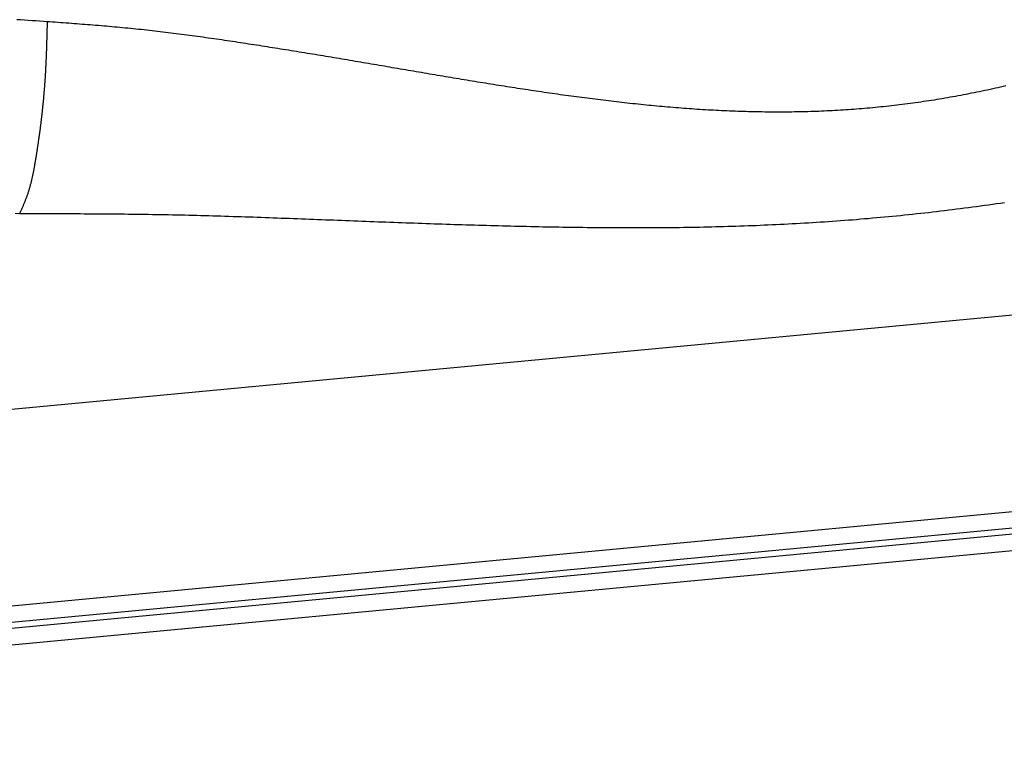
# Model space of a CAD drawing. Units: millimetres. Extents: x 1223 to 1668, y 481 to 796.
# Drawn here: x 1297 to 1307, y 563 to 571 of the extents above; entities that cross this region are included whole.
import ezdxf

# ---------------------------------------------------------------- set-up
doc = ezdxf.new("R2010")
doc.units = ezdxf.units.MM
doc.header["$LTSCALE"] = 65.395
doc.layers.get('0').update_dxf_attribs({"linetype": 'CONTINUOUS', "lineweight": 30})

msp = doc.modelspace()

# ---------------------------------------------------------------- linework, layer by layer
at = {"color": 7, "linetype": 'Continuous'}
for p, q in [((1329.3913, 569.876), (1281.9607, 565.408)), ((1284.7277, 563.6752), (1326.5702, 567.6169)), ((1326.452, 567.3748), (1284.6233, 563.4345)), ((1326.528, 567.4452), (1284.6975, 563.5047)), ((1326.4109, 567.2032), (1284.5901, 563.2636))]:
    msp.add_line(p, q, dxfattribs=at)
at = {"color": 7}
for points in [[(1297.0316, 570.7263, 0), (1296.993, 570.7288, 0), (1296.9544, 570.7312, 0), (1296.9157, 570.7341, 0), (1296.8771, 570.7365, 0), (1296.8385, 570.7389, 0), (1296.8003, 570.7414, 0), (1296.7617, 570.7442, 0), (1296.7231, 570.7467, 0)], [(1297.0316, 570.7263, 0), (1297.0312, 570.7186, 0), (1297.0312, 570.7109, 0), (1297.0308, 570.7032, 0), (1297.0308, 570.6955, 0), (1297.0303, 570.6877, 0), (1297.0303, 570.68, 0), (1297.0299, 570.6719, 0), (1297.0299, 570.6642, 0), (1297.0295, 570.6564, 0), (1297.0295, 570.6487, 0), (1297.0291, 570.641, 0), (1297.0291, 570.6333, 0), (1297.0287, 570.6256, 0), (1297.0287, 570.6178, 0), (1297.0283, 570.6101, 0), (1297.0283, 570.6024, 0), (1297.0279, 570.5947, 0), (1297.0279, 570.587, 0), (1297.0275, 570.5792, 0), (1297.0275, 570.5711, 0), (1297.0271, 570.5634, 0), (1297.0271, 570.5557, 0), (1297.0267, 570.5479, 0), (1297.0267, 570.5402, 0), (1297.0263, 570.5325, 0), (1297.0263, 570.5248, 0), (1297.0259, 570.517, 0), (1297.0255, 570.5093, 0), (1297.0255, 570.5016, 0), (1297.0251, 570.4939, 0), (1297.0251, 570.4862, 0), (1297.0247, 570.4784, 0), (1297.0243, 570.4703, 0), (1297.0243, 570.4626, 0), (1297.0238, 570.4549, 0), (1297.0234, 570.4471, 0), (1297.0234, 570.4394, 0), (1297.023, 570.4317, 0), (1297.0226, 570.424, 0), (1297.0226, 570.4163, 0), (1297.0222, 570.4085, 0), (1297.0218, 570.4008, 0), (1297.0218, 570.3931, 0), (1297.0214, 570.3854, 0), (1297.021, 570.3777, 0), (1297.0206, 570.3699, 0), (1297.0206, 570.3618, 0), (1297.0202, 570.3541, 0), (1297.0198, 570.3464, 0), (1297.0194, 570.3386, 0), (1297.019, 570.3309, 0), (1297.0186, 570.3232, 0), (1297.0186, 570.3155, 0), (1297.0182, 570.3078, 0), (1297.0178, 570.3, 0), (1297.0173, 570.2923, 0), (1297.0169, 570.2846, 0), (1297.0165, 570.2769, 0), (1297.0161, 570.2691, 0), (1297.0157, 570.2614, 0), (1297.0153, 570.2537, 0), (1297.0149, 570.246, 0), (1297.0145, 570.2379, 0), (1297.0141, 570.2301, 0), (1297.0137, 570.2224, 0), (1297.0133, 570.2147, 0), (1297.0129, 570.207, 0), (1297.0125, 570.1992, 0), (1297.0121, 570.1915, 0), (1297.0112, 570.1838, 0), (1297.0108, 570.1761, 0), (1297.0104, 570.1684, 0), (1297.01, 570.1606, 0), (1297.0096, 570.1529, 0), (1297.0088, 570.1452, 0), (1297.0084, 570.1375, 0), (1297.008, 570.1298, 0), (1297.0072, 570.122, 0), (1297.0068, 570.1143, 0), (1297.0064, 570.1066, 0), (1297.0056, 570.0989, 0), (1297.0052, 570.0907, 0), (1297.0047, 570.083, 0), (1297.0039, 570.0753, 0), (1297.0035, 570.0676, 0), (1297.0027, 570.0598, 0), (1297.0023, 570.0521, 0), (1297.0015, 570.0444, 0), (1297.0011, 570.0367, 0), (1297.0003, 570.029, 0), (1296.9999, 570.0212, 0), (1296.9991, 570.0135, 0), (1296.9987, 570.0058, 0), (1296.9978, 569.9981, 0), (1296.9974, 569.9904, 0), (1296.9966, 569.9826, 0), (1296.9958, 569.9749, 0), (1296.9954, 569.9672, 0), (1296.9946, 569.9595, 0), (1296.9938, 569.9517, 0), (1296.993, 569.944, 0), (1296.9926, 569.9363, 0), (1296.9917, 569.9286, 0), (1296.9909, 569.9209, 0), (1296.9901, 569.9131, 0), (1296.9897, 569.9054, 0), (1296.9889, 569.8977, 0), (1296.9881, 569.89, 0), (1296.9873, 569.8823, 0), (1296.9865, 569.8745, 0), (1296.9856, 569.8668, 0), (1296.9848, 569.8591, 0), (1296.984, 569.8514, 0), (1296.9832, 569.8436, 0), (1296.9824, 569.8359, 0), (1296.9816, 569.8282, 0), (1296.9808, 569.8205, 0), (1296.98, 569.8128, 0), (1296.9791, 569.805, 0), (1296.9783, 569.7973, 0), (1296.9775, 569.7896, 0), (1296.9767, 569.7819, 0), (1296.9759, 569.7742, 0), (1296.9751, 569.7664, 0), (1296.9739, 569.7591, 0), (1296.973, 569.7514, 0), (1296.9722, 569.7437, 0), (1296.9714, 569.7359, 0), (1296.9706, 569.7282, 0), (1296.9694, 569.7205, 0), (1296.9686, 569.7128, 0), (1296.9678, 569.7051, 0), (1296.9665, 569.6973, 0), (1296.9657, 569.6896, 0), (1296.9649, 569.6819, 0), (1296.9637, 569.6742, 0), (1296.9629, 569.6665, 0), (1296.9617, 569.6587, 0), (1296.9609, 569.6514, 0), (1296.96, 569.6437, 0), (1296.9588, 569.636, 0), (1296.958, 569.6283, 0), (1296.9568, 569.6205, 0), (1296.956, 569.6128, 0), (1296.9548, 569.6051, 0), (1296.9535, 569.5974, 0), (1296.9527, 569.5896, 0), (1296.9515, 569.5819, 0), (1296.9507, 569.5746, 0), (1296.9495, 569.5669, 0), (1296.9483, 569.5592, 0), (1296.9474, 569.5514, 0), (1296.9462, 569.5437, 0), (1296.945, 569.536, 0), (1296.9442, 569.5283, 0), (1296.943, 569.5206, 0), (1296.9418, 569.5128, 0), (1296.9405, 569.5055, 0), (1296.9397, 569.4978, 0), (1296.9385, 569.4901, 0), (1296.9373, 569.4824, 0), (1296.9361, 569.4746, 0), (1296.9348, 569.4669, 0), (1296.934, 569.4592, 0), (1296.9328, 569.4515, 0), (1296.9316, 569.4442, 0), (1296.9304, 569.4364, 0), (1296.9292, 569.4287, 0), (1296.9279, 569.421, 0), (1296.9267, 569.4133, 0), (1296.9255, 569.4055, 0), (1296.9243, 569.3978, 0), (1296.9231, 569.3901, 0), (1296.9218, 569.3824, 0), (1296.9206, 569.3751, 0), (1296.9194, 569.3673, 0), (1296.9182, 569.3596, 0), (1296.917, 569.3519, 0), (1296.9157, 569.3442, 0), (1296.9145, 569.3365, 0), (1296.9133, 569.3287, 0), (1296.9121, 569.321, 0), (1296.9109, 569.3137, 0), (1296.9092, 569.306, 0), (1296.908, 569.2983, 0), (1296.9068, 569.2905, 0), (1296.9056, 569.2828, 0), (1296.9044, 569.2751, 0), (1296.9027, 569.2674, 0), (1296.9015, 569.2596, 0), (1296.9003, 569.2523, 0), (1296.8987, 569.2446, 0), (1296.8975, 569.2369, 0), (1296.8958, 569.2292, 0), (1296.8946, 569.2214, 0), (1296.893, 569.2137, 0), (1296.8914, 569.2064, 0), (1296.8901, 569.1987, 0), (1296.8885, 569.191, 0), (1296.8869, 569.1832, 0), (1296.8853, 569.1759, 0), (1296.884, 569.1682, 0), (1296.8824, 569.1605, 0), (1296.8808, 569.1532, 0), (1296.8788, 569.1454, 0), (1296.8771, 569.1377, 0), (1296.8755, 569.1304, 0), (1296.8739, 569.1227, 0), (1296.8719, 569.1154, 0), (1296.8702, 569.1077, 0), (1296.8682, 569.0999, 0), (1296.8666, 569.0926, 0), (1296.8645, 569.0849, 0), (1296.8625, 569.0776, 0), (1296.8605, 569.0703, 0), (1296.8584, 569.0625, 0), (1296.8564, 569.0552, 0), (1296.8544, 569.0475, 0), (1296.8523, 569.0402, 0), (1296.8503, 569.0329, 0), (1296.8479, 569.0256, 0), (1296.8458, 569.0178, 0), (1296.8434, 569.0105, 0), (1296.841, 569.0032, 0), (1296.8385, 568.9959, 0), (1296.8361, 568.9886, 0), (1296.8337, 568.9813, 0), (1296.8312, 568.9739, 0), (1296.8288, 568.9666, 0), (1296.8259, 568.9593, 0), (1296.8235, 568.952, 0), (1296.8206, 568.9447, 0), (1296.8182, 568.9374, 0), (1296.8154, 568.9301, 0), (1296.8125, 568.9231, 0), (1296.8097, 568.9158, 0), (1296.8068, 568.9085, 0), (1296.804, 568.9012, 0), (1296.8011, 568.8943, 0), (1296.7983, 568.887, 0), (1296.7955, 568.8797, 0), (1296.7922, 568.8728, 0), (1296.7894, 568.8654, 0), (1296.7865, 568.8581, 0), (1296.7833, 568.8512, 0), (1296.7804, 568.8439, 0), (1296.7772, 568.8366, 0), (1296.7743, 568.8297, 0), (1296.7711, 568.8224, 0), (1296.7682, 568.8155, 0), (1296.765, 568.8081, 0), (1296.7621, 568.8012, 0), (1296.7589, 568.7939, 0), (1296.7556, 568.787, 0), (1296.7528, 568.7797, 0)], [(1306.7559, 570.0749, 0), (1306.7291, 570.0684, 0), (1306.7023, 570.0623, 0), (1306.6758, 570.0562, 0), (1306.649, 570.0505, 0), (1306.6222, 570.0444, 0), (1306.5954, 570.0387, 0), (1306.5686, 570.0326, 0), (1306.5417, 570.0269, 0), (1306.5149, 570.0212, 0), (1306.4881, 570.016, 0), (1306.4613, 570.0103, 0), (1306.4344, 570.005, 0), (1306.4076, 569.9997, 0), (1306.3808, 569.9944, 0), (1306.354, 569.9891, 0), (1306.3267, 569.9839, 0), (1306.2999, 569.979, 0), (1306.2731, 569.9737, 0), (1306.2459, 569.9688, 0), (1306.2191, 569.9639, 0), (1306.1922, 569.9591, 0), (1306.165, 569.9546, 0), (1306.1382, 569.9497, 0), (1306.111, 569.9452, 0), (1306.0841, 569.9408, 0), (1306.0569, 569.9363, 0), (1306.0301, 569.9318, 0), (1306.0028, 569.9278, 0), (1305.9756, 569.9233, 0), (1305.9488, 569.9192, 0), (1305.9216, 569.9152, 0), (1305.8943, 569.9115, 0), (1305.8675, 569.9074, 0), (1305.8403, 569.9038, 0), (1305.8131, 569.8997, 0), (1305.7858, 569.8961, 0), (1305.7586, 569.8928, 0), (1305.7318, 569.8892, 0), (1305.7046, 569.8859, 0), (1305.6773, 569.8823, 0), (1305.6501, 569.879, 0), (1305.6229, 569.8758, 0), (1305.5956, 569.8729, 0), (1305.5684, 569.8697, 0), (1305.5412, 569.8668, 0), (1305.5139, 569.864, 0), (1305.4867, 569.8611, 0), (1305.4595, 569.8583, 0), (1305.4319, 569.8554, 0), (1305.4046, 569.853, 0), (1305.3774, 569.8506, 0), (1305.3502, 569.8481, 0), (1305.3229, 569.8457, 0), (1305.2957, 569.8432, 0), (1305.2681, 569.8412, 0), (1305.2408, 569.8392, 0), (1305.2136, 569.8367, 0), (1305.1864, 569.8351, 0), (1305.1588, 569.8331, 0), (1305.1315, 569.831, 0), (1305.1043, 569.8294, 0), (1305.0771, 569.8278, 0), (1305.0494, 569.8262, 0), (1305.0222, 569.8245, 0), (1304.995, 569.8229, 0), (1304.9673, 569.8217, 0), (1304.9401, 569.8205, 0), (1304.9125, 569.8193, 0), (1304.8852, 569.818, 0), (1304.858, 569.8168, 0), (1304.8304, 569.816, 0), (1304.8032, 569.8148, 0), (1304.7759, 569.814, 0), (1304.7483, 569.8132, 0), (1304.7211, 569.8124, 0), (1304.6934, 569.8119, 0), (1304.6662, 569.8111, 0), (1304.639, 569.8107, 0), (1304.6113, 569.8103, 0), (1304.5841, 569.8099, 0), (1304.5565, 569.8095, 0), (1304.5292, 569.8095, 0), (1304.5016, 569.8091, 0), (1304.4744, 569.8091, 0), (1304.4471, 569.8091, 0), (1304.4195, 569.8091, 0), (1304.3923, 569.8091, 0), (1304.3647, 569.8095, 0), (1304.3374, 569.8095, 0), (1304.3098, 569.8099, 0), (1304.2826, 569.8103, 0), (1304.2553, 569.8107, 0), (1304.2277, 569.8111, 0), (1304.2005, 569.8115, 0), (1304.1728, 569.8124, 0), (1304.1456, 569.8132, 0), (1304.1184, 569.8136, 0), (1304.0907, 569.8144, 0), (1304.0635, 569.8152, 0), (1304.0359, 569.8164, 0), (1304.0086, 569.8172, 0), (1303.9814, 569.8184, 0), (1303.9538, 569.8193, 0), (1303.9266, 569.8205, 0), (1303.8989, 569.8217, 0), (1303.8717, 569.8229, 0), (1303.8445, 569.8245, 0), (1303.8168, 569.8258, 0), (1303.7896, 569.8274, 0), (1303.7624, 569.8286, 0), (1303.7351, 569.8302, 0), (1303.7075, 569.8319, 0), (1303.6803, 569.8335, 0), (1303.653, 569.8355, 0), (1303.6254, 569.8371, 0), (1303.5982, 569.8392, 0), (1303.571, 569.8408, 0), (1303.5437, 569.8428, 0), (1303.5161, 569.8449, 0), (1303.4889, 569.8469, 0), (1303.4616, 569.8489, 0), (1303.4344, 569.851, 0), (1303.4068, 569.8534, 0), (1303.3795, 569.8554, 0), (1303.3523, 569.8579, 0), (1303.3251, 569.8599, 0), (1303.2979, 569.8623, 0), (1303.2706, 569.8648, 0), (1303.243, 569.8672, 0), (1303.2158, 569.8701, 0), (1303.1885, 569.8725, 0), (1303.1613, 569.8749, 0), (1303.1341, 569.8778, 0), (1303.1068, 569.8802, 0), (1303.0796, 569.8831, 0), (1303.0524, 569.8859, 0), (1303.0252, 569.8888, 0), (1302.9979, 569.8916, 0), (1302.9703, 569.8944, 0), (1302.9431, 569.8973, 0), (1302.9158, 569.9005, 0), (1302.8886, 569.9034, 0), (1302.8614, 569.9062, 0), (1302.8341, 569.9095, 0), (1302.8069, 569.9127, 0), (1302.7797, 569.916, 0), (1302.7529, 569.9188, 0), (1302.7256, 569.9221, 0), (1302.6984, 569.9253, 0), (1302.6712, 569.929, 0), (1302.644, 569.9322, 0), (1302.6167, 569.9355, 0), (1302.5895, 569.9387, 0), (1302.5623, 569.9424, 0), (1302.535, 569.9457, 0), (1302.5078, 569.9493, 0), (1302.481, 569.953, 0), (1302.4538, 569.9562, 0), (1302.4265, 569.9599, 0), (1302.3993, 569.9635, 0), (1302.3721, 569.9672, 0), (1302.3448, 569.9708, 0), (1302.318, 569.9745, 0), (1302.2908, 569.9786, 0), (1302.2636, 569.9822, 0), (1302.2363, 569.9859, 0), (1302.2095, 569.9899, 0), (1302.1823, 569.9936, 0), (1302.1551, 569.9977, 0), (1302.1278, 570.0013, 0), (1302.101, 570.0054, 0), (1302.0738, 570.0095, 0), (1302.0465, 570.0131, 0), (1302.0197, 570.0172, 0), (1301.9925, 570.0212, 0), (1301.9653, 570.0253, 0), (1301.9384, 570.0294, 0), (1301.9112, 570.0334, 0), (1301.884, 570.0375, 0), (1301.8572, 570.0416, 0), (1301.8299, 570.0456, 0), (1301.8027, 570.0501, 0), (1301.7759, 570.0542, 0), (1301.7487, 570.0582, 0), (1301.7214, 570.0627, 0), (1301.6946, 570.0668, 0), (1301.6674, 570.0712, 0), (1301.6406, 570.0753, 0), (1301.6133, 570.0798, 0), (1301.5865, 570.0838, 0), (1301.5593, 570.0883, 0), (1301.532, 570.0928, 0), (1301.5052, 570.0968, 0), (1301.478, 570.1013, 0), (1301.4512, 570.1058, 0), (1301.4239, 570.1102, 0), (1301.3971, 570.1143, 0), (1301.3699, 570.1188, 0), (1301.3431, 570.1232, 0), (1301.3158, 570.1277, 0), (1301.289, 570.1322, 0), (1301.2618, 570.1367, 0), (1301.235, 570.1411, 0), (1301.2077, 570.1456, 0), (1301.1809, 570.1501, 0), (1301.1537, 570.1545, 0), (1301.1269, 570.159, 0), (1301.0996, 570.1635, 0), (1301.0728, 570.1684, 0), (1301.0456, 570.1728, 0), (1301.0188, 570.1773, 0), (1300.9915, 570.1818, 0), (1300.9647, 570.1862, 0), (1300.9375, 570.1907, 0), (1300.9107, 570.1956, 0), (1300.8834, 570.2001, 0), (1300.8566, 570.2045, 0), (1300.8294, 570.2094, 0), (1300.8026, 570.2139, 0), (1300.7757, 570.2183, 0), (1300.7485, 570.2228, 0), (1300.7217, 570.2277, 0), (1300.6945, 570.2322, 0), (1300.6676, 570.2366, 0), (1300.6404, 570.2415, 0), (1300.6136, 570.246, 0), (1300.5863, 570.2505, 0), (1300.5595, 570.2553, 0), (1300.5323, 570.2598, 0), (1300.5055, 570.2643, 0), (1300.4787, 570.2691, 0), (1300.4514, 570.2736, 0), (1300.4246, 570.2781, 0), (1300.3974, 570.283, 0), (1300.3706, 570.2874, 0), (1300.3433, 570.2919, 0), (1300.3165, 570.2968, 0), (1300.2893, 570.3013, 0), (1300.2624, 570.3057, 0), (1300.2356, 570.3106, 0), (1300.2084, 570.3151, 0), (1300.1816, 570.3195, 0), (1300.1543, 570.324, 0), (1300.1275, 570.3289, 0), (1300.1003, 570.3334, 0), (1300.0735, 570.3378, 0), (1300.0462, 570.3423, 0), (1300.0194, 570.3468, 0), (1299.9922, 570.3516, 0), (1299.9654, 570.3561, 0), (1299.9381, 570.3606, 0), (1299.9113, 570.3651, 0), (1299.8841, 570.3695, 0), (1299.8573, 570.374, 0), (1299.83, 570.3785, 0), (1299.8032, 570.3829, 0), (1299.776, 570.3874, 0), (1299.7492, 570.3919, 0), (1299.7219, 570.3963, 0), (1299.6951, 570.4008, 0), (1299.6679, 570.4053, 0), (1299.6411, 570.4098, 0), (1299.6138, 570.4142, 0), (1299.587, 570.4187, 0), (1299.5598, 570.4232, 0), (1299.533, 570.4272, 0), (1299.5057, 570.4317, 0), (1299.4789, 570.4362, 0), (1299.4517, 570.4406, 0), (1299.4249, 570.4447, 0), (1299.3976, 570.4492, 0), (1299.3704, 570.4537, 0), (1299.3436, 570.4577, 0), (1299.3163, 570.4622, 0), (1299.2895, 570.4662, 0), (1299.2623, 570.4707, 0), (1299.2355, 570.4748, 0), (1299.2082, 570.4793, 0), (1299.181, 570.4833, 0), (1299.1542, 570.4878, 0), (1299.127, 570.4919, 0), (1299.1001, 570.4959, 0), (1299.0729, 570.5, 0), (1299.0457, 570.5045, 0), (1299.0189, 570.5085, 0), (1298.9916, 570.5126, 0), (1298.9644, 570.5166, 0), (1298.9376, 570.5207, 0), (1298.9104, 570.5248, 0), (1298.8831, 570.5288, 0), (1298.8563, 570.5329, 0), (1298.8291, 570.537, 0), (1298.8018, 570.541, 0), (1298.7746, 570.5447, 0), (1298.7478, 570.5487, 0), (1298.7206, 570.5528, 0), (1298.6933, 570.5565, 0), (1298.6661, 570.5605, 0), (1298.6393, 570.5642, 0), (1298.6121, 570.5678, 0), (1298.5848, 570.5719, 0), (1298.5576, 570.5756, 0), (1298.5308, 570.5792, 0), (1298.5035, 570.5829, 0), (1298.4763, 570.5865, 0), (1298.4491, 570.5902, 0), (1298.4219, 570.5939, 0), (1298.3946, 570.5975, 0), (1298.3678, 570.6008, 0), (1298.3406, 570.6044, 0), (1298.3134, 570.6077, 0), (1298.2861, 570.6109, 0), (1298.2589, 570.6146, 0), (1298.2317, 570.6178, 0), (1298.2044, 570.6211, 0), (1298.1772, 570.6243, 0), (1298.15, 570.6276, 0), (1298.1228, 570.6304, 0), (1298.0955, 570.6337, 0), (1298.0683, 570.6369, 0), (1298.0411, 570.6398, 0), (1298.0138, 570.6426, 0), (1297.9866, 570.6459, 0), (1297.9594, 570.6487, 0), (1297.9322, 570.6516, 0), (1297.9049, 570.654, 0), (1297.8777, 570.6569, 0), (1297.8505, 570.6597, 0), (1297.8232, 570.6621, 0), (1297.796, 570.6646, 0), (1297.7688, 570.6674, 0), (1297.7415, 570.6699, 0), (1297.7143, 570.6723, 0), (1297.6871, 570.6747, 0), (1297.6595, 570.6772, 0), (1297.6322, 570.6796, 0), (1297.605, 570.682, 0), (1297.5778, 570.6841, 0), (1297.5505, 570.6865, 0), (1297.5233, 570.6886, 0), (1297.4957, 570.691, 0), (1297.4684, 570.693, 0), (1297.4412, 570.6955, 0), (1297.414, 570.6975, 0), (1297.3868, 570.6995, 0), (1297.3591, 570.702, 0), (1297.3319, 570.704, 0), (1297.3047, 570.706, 0), (1297.2774, 570.7081, 0), (1297.2498, 570.7101, 0), (1297.2226, 570.7121, 0), (1297.1953, 570.7142, 0), (1297.1681, 570.7162, 0), (1297.1409, 570.7182, 0), (1297.1133, 570.7202, 0), (1297.086, 570.7223, 0), (1297.0588, 570.7243, 0), (1297.0316, 570.7263, 0)], [(1296.7528, 568.7797, 0), (1296.7934, 568.7797, 0), (1296.8345, 568.7797, 0), (1296.8751, 568.7797, 0), (1296.9162, 568.7797, 0), (1296.9568, 568.7797, 0), (1296.9978, 568.7797, 0), (1297.0385, 568.7793, 0), (1297.0795, 568.7793, 0), (1297.1202, 568.7793, 0), (1297.1612, 568.7793, 0), (1297.2019, 568.7793, 0), (1297.2429, 568.7789, 0), (1297.2835, 568.7789, 0), (1297.3242, 568.7789, 0), (1297.3652, 568.7789, 0), (1297.4059, 568.7785, 0), (1297.4469, 568.7785, 0), (1297.4875, 568.7781, 0), (1297.5286, 568.7781, 0), (1297.5692, 568.7777, 0), (1297.6103, 568.7773, 0), (1297.6509, 568.7773, 0), (1297.692, 568.7768, 0), (1297.7326, 568.7764, 0), (1297.7737, 568.776, 0), (1297.8143, 568.7756, 0), (1297.8549, 568.7752, 0), (1297.896, 568.7748, 0), (1297.9366, 568.7744, 0), (1297.9777, 568.7736, 0), (1298.0183, 568.7732, 0), (1298.0594, 568.7728, 0), (1298.1, 568.772, 0), (1298.141, 568.7712, 0), (1298.1817, 568.7707, 0), (1298.2223, 568.7699, 0), (1298.2634, 568.7691, 0), (1298.304, 568.7683, 0), (1298.3451, 568.7675, 0), (1298.3857, 568.7663, 0), (1298.4267, 568.7655, 0), (1298.4674, 568.7647, 0), (1298.508, 568.7634, 0), (1298.5491, 568.7626, 0), (1298.5897, 568.7614, 0), (1298.6308, 568.7602, 0), (1298.6714, 568.7594, 0), (1298.7124, 568.7582, 0), (1298.7531, 568.7569, 0), (1298.7937, 568.7557, 0), (1298.8348, 568.7545, 0), (1298.8754, 568.7533, 0), (1298.9165, 568.7516, 0), (1298.9571, 568.7504, 0), (1298.9977, 568.7492, 0), (1299.0388, 568.748, 0), (1299.0794, 568.7464, 0), (1299.1205, 568.7451, 0), (1299.1611, 568.7435, 0), (1299.2017, 568.7423, 0), (1299.2428, 568.7407, 0), (1299.2834, 568.739, 0), (1299.3245, 568.7378, 0), (1299.3651, 568.7362, 0), (1299.4058, 568.7346, 0), (1299.4468, 568.7334, 0), (1299.4874, 568.7317, 0), (1299.5285, 568.7301, 0), (1299.5691, 568.7285, 0), (1299.6098, 568.7273, 0), (1299.6508, 568.7256, 0), (1299.6915, 568.724, 0), (1299.7325, 568.7224, 0), (1299.7731, 568.7208, 0), (1299.8138, 568.7191, 0), (1299.8548, 568.7175, 0), (1299.8955, 568.7163, 0), (1299.9365, 568.7147, 0), (1299.9772, 568.713, 0), (1300.0178, 568.7114, 0), (1300.0588, 568.7098, 0), (1300.0995, 568.7082, 0), (1300.1405, 568.7069, 0), (1300.1812, 568.7053, 0), (1300.2218, 568.7037, 0), (1300.2629, 568.7021, 0), (1300.3035, 568.7004, 0), (1300.3445, 568.6992, 0), (1300.3852, 568.6976, 0), (1300.4258, 568.696, 0), (1300.4669, 568.6943, 0), (1300.5075, 568.6931, 0), (1300.5481, 568.6915, 0), (1300.5892, 568.6899, 0), (1300.6298, 568.6887, 0), (1300.6709, 568.687, 0), (1300.7115, 568.6858, 0), (1300.7522, 568.6842, 0), (1300.7932, 568.683, 0), (1300.8338, 568.6813, 0), (1300.8749, 568.6801, 0), (1300.9155, 568.6785, 0), (1300.9562, 568.6773, 0), (1300.9972, 568.6757, 0), (1301.0379, 568.6744, 0), (1301.0789, 568.6732, 0), (1301.1195, 568.672, 0), (1301.1602, 568.6704, 0), (1301.2012, 568.6691, 0), (1301.2419, 568.6679, 0), (1301.2829, 568.6667, 0), (1301.3236, 568.6655, 0), (1301.3646, 568.6643, 0), (1301.4052, 568.6631, 0), (1301.4459, 568.6618, 0), (1301.4869, 568.6606, 0), (1301.5276, 568.6598, 0), (1301.5686, 568.6586, 0), (1301.6093, 568.6574, 0), (1301.6503, 568.6561, 0), (1301.6909, 568.6553, 0), (1301.7316, 568.6541, 0), (1301.7726, 568.6533, 0), (1301.8133, 568.6521, 0), (1301.8543, 568.6513, 0), (1301.895, 568.6505, 0), (1301.936, 568.6496, 0), (1301.9766, 568.6484, 0), (1302.0173, 568.6476, 0), (1302.0583, 568.6468, 0), (1302.099, 568.646, 0), (1302.14, 568.6452, 0), (1302.1807, 568.6448, 0), (1302.2217, 568.644, 0), (1302.2623, 568.6431, 0), (1302.3034, 568.6427, 0), (1302.344, 568.6419, 0), (1302.3851, 568.6415, 0), (1302.4257, 568.6407, 0), (1302.4664, 568.6403, 0), (1302.5074, 568.6399, 0), (1302.548, 568.6395, 0), (1302.5891, 568.6391, 0), (1302.6297, 568.6387, 0), (1302.6708, 568.6383, 0), (1302.7114, 568.6379, 0), (1302.7525, 568.6379, 0), (1302.7931, 568.6374, 0), (1302.8341, 568.6374, 0), (1302.8748, 568.637, 0), (1302.9158, 568.637, 0), (1302.9565, 568.637, 0), (1302.9975, 568.637, 0), (1303.0382, 568.637, 0), (1303.0788, 568.637, 0), (1303.1198, 568.637, 0), (1303.1605, 568.6374, 0), (1303.2015, 568.6374, 0), (1303.2422, 568.6379, 0), (1303.2832, 568.6383, 0), (1303.3239, 568.6387, 0), (1303.3649, 568.6391, 0), (1303.4055, 568.6395, 0), (1303.4466, 568.6399, 0), (1303.4872, 568.6407, 0), (1303.5283, 568.6411, 0), (1303.5689, 568.6419, 0), (1303.6096, 568.6427, 0), (1303.6506, 568.6431, 0), (1303.6912, 568.6444, 0), (1303.7323, 568.6452, 0), (1303.7729, 568.646, 0), (1303.814, 568.6472, 0), (1303.8546, 568.648, 0), (1303.8957, 568.6492, 0), (1303.9363, 568.6505, 0), (1303.9774, 568.6517, 0), (1304.018, 568.6529, 0), (1304.0586, 568.6541, 0), (1304.0997, 568.6557, 0), (1304.1403, 568.6574, 0), (1304.1814, 568.6586, 0), (1304.222, 568.6602, 0), (1304.2626, 568.6618, 0), (1304.3037, 568.6639, 0), (1304.3443, 568.6655, 0), (1304.3854, 568.6675, 0), (1304.426, 568.6691, 0), (1304.4667, 568.6712, 0), (1304.5077, 568.6732, 0), (1304.5483, 568.6752, 0), (1304.589, 568.6777, 0), (1304.63, 568.6797, 0), (1304.6707, 568.6822, 0), (1304.7113, 568.6846, 0), (1304.7524, 568.687, 0), (1304.793, 568.6895, 0), (1304.8336, 568.6919, 0), (1304.8747, 568.6943, 0), (1304.9153, 568.6972, 0), (1304.956, 568.7, 0), (1304.9966, 568.7029, 0), (1305.0376, 568.7057, 0), (1305.0783, 568.7086, 0), (1305.1189, 568.7118, 0), (1305.1596, 568.7151, 0), (1305.2002, 568.7179, 0), (1305.2408, 568.7212, 0), (1305.2819, 568.7248, 0), (1305.3225, 568.7281, 0), (1305.3632, 568.7313, 0), (1305.4038, 568.735, 0), (1305.4445, 568.7386, 0), (1305.4851, 568.7423, 0), (1305.5257, 568.746, 0), (1305.5664, 568.75, 0), (1305.607, 568.7537, 0), (1305.6477, 568.7577, 0), (1305.6883, 568.7618, 0), (1305.7289, 568.7659, 0), (1305.7696, 568.7703, 0), (1305.8102, 568.7744, 0), (1305.8509, 568.7789, 0), (1305.8915, 568.7833, 0), (1305.9321, 568.7878, 0), (1305.9728, 568.7923, 0), (1306.013, 568.7972, 0), (1306.0536, 568.8016, 0), (1306.0943, 568.8065, 0), (1306.1349, 568.8114, 0), (1306.1756, 568.8163, 0), (1306.2158, 568.8211, 0), (1306.2564, 568.8264, 0), (1306.2971, 568.8313, 0), (1306.3373, 568.8366, 0), (1306.378, 568.8419, 0), (1306.4186, 568.8472, 0), (1306.4588, 568.8524, 0), (1306.4995, 568.8581, 0), (1306.5397, 568.8634, 0), (1306.5803, 568.8691, 0), (1306.6206, 568.8748, 0), (1306.6612, 568.8805, 0), (1306.7015, 568.8862, 0), (1306.7421, 568.8923, 0)], [(1296.7077, 568.7825, 0), (1296.7528, 568.7797, 0)]]:
    msp.add_polyline3d(points, dxfattribs=at)

doc.saveas('drawing.dxf')
